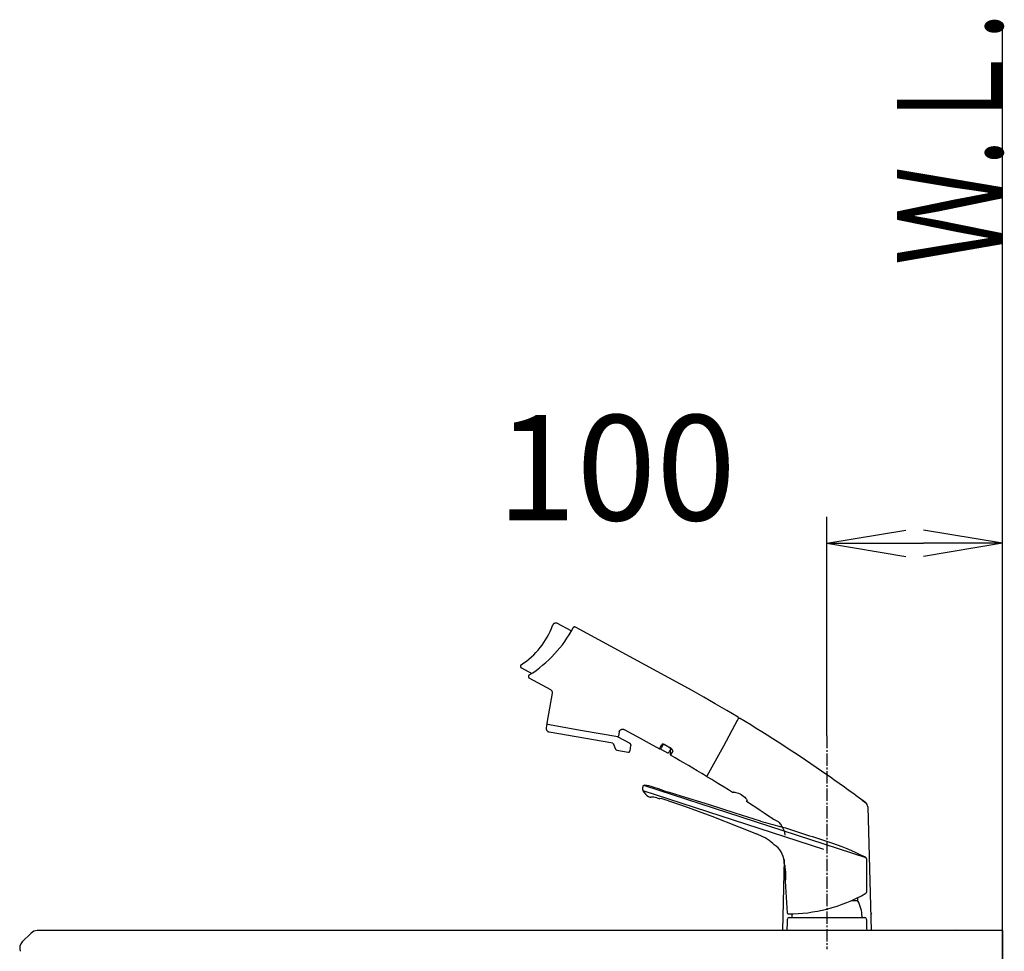
# Model space of a CAD drawing. Extents: x -15 to 3000, y 172 to 4298.
# Drawn here: x 1905 to 2466, y 1835 to 2365 of the extents above; entities that cross this region are included whole.
import ezdxf
from ezdxf.enums import TextEntityAlignment as Align

# ---------------------------------------------------------------- set-up
doc = ezdxf.new("R2010")
doc.units = 0
doc.linetypes.add('EXLTYPE3', pattern=[10, 7, -1, 1, -1])
doc.layers.get('0').update_dxf_attribs({"linetype": 'CONTINUOUS'})
doc.layers.get('DEFPOINTS').update_dxf_attribs({"linetype": 'CONTINUOUS'})
for name, color, linetype in [('化粧台', 7, 'CONTINUOUS'), ('枠_表', 7, 'CONTINUOUS'), ('鏡台', 7, 'CONTINUOUS')]:
    doc.layers.add(name, color=color, linetype=linetype)
doc.styles.add('EXCADDIM1', font='monotxt', dxfattribs={"width": 0.84, "bigfont": 'extfont'})
doc.styles.add('EXCADSTD', font='monotxt', dxfattribs={"bigfont": 'extfont'})
doc.styles.get("Standard").update_dxf_attribs({"font": 'monotxt', "bigfont": 'extfont'})
doc.dimstyles.new('ISO-25', dxfattribs={"dimtxt": 2.5, "dimasz": 2.5, "dimexe": 1.25, "dimexo": 0.625, "dimtad": 1, "dimtxsty": 'STANDARD', "dimcen": 2.5, "dimazin": 3, "dimtfac": 1, "dimtmove": 0, "dimatfit": 3})

# ---------------------------------------------------------------- blocks, each defined once
blk = doc.blocks.new('EX_NORM')
at = {"color": 0, "linetype": 'CONTINUOUS'}
for q in [(-1, 0.167), (-1, 0), (-1, -0.167)]:
    blk.add_line((0, 0), q, dxfattribs=at)
blk = doc.blocks.new('*D32')
at = {"layer": 'DEFPOINTS', "color": 0}
for p in [(2465, 2067.15), (2365, 1846.5), (2465, 1846.5)]:
    blk.add_point(p, dxfattribs=at)
at = {"layer": '化粧台', "color": 3, "linetype": 'CONTINUOUS'}
for p, q in [((2365, 1957.35), (2365, 2082.15)), ((2410, 2067.15), (2420, 2067.15))]:
    blk.add_line(p, q, dxfattribs=at)
at = {"layer": '化粧台', "color": 3, "xscale": 44.99999618530273, "yscale": 44.99999618530273, "zscale": 44.99999618530273, "rotation": 180}
blk.add_blockref('EX_NORM', (2365, 2067.15), dxfattribs=at)
at = {"layer": '化粧台', "color": 3, "xscale": 44.99999618530273, "yscale": 44.99999618530273, "zscale": 44.99999618530273}
blk.add_blockref('EX_NORM', (2465, 2067.15), dxfattribs=at)
at = {"layer": '化粧台', "color": 2, "insert": (2245, 2102.4), "char_height": 60, "attachment_point": 5, "style": 'EXCADDIM1'}
blk.add_mtext('100', dxfattribs=at)

msp = doc.modelspace()

# ---------------------------------------------------------------- linework, layer by layer
at = {"layer": '化粧台', "color": 7, "linetype": 'CONTINUOUS'}
msp.add_line((2465, 1066.5), (2465, 2362.5), dxfattribs=at)
at = {"layer": '化粧台', "color": 6, "linetype": 'CONTINUOUS'}
for p, q in [((2208.68, 2020.45), (2208.65, 2020.35)), ((2208.72, 2020.54), (2208.68, 2020.45)), ((2208.77, 2020.62), (2208.72, 2020.54)), ((2208.82, 2020.71), (2208.77, 2020.62)), ((2208.87, 2020.79), (2208.82, 2020.71)), ((2208.93, 2020.87), (2208.87, 2020.79)), ((2208.99, 2020.95), (2208.93, 2020.87)), ((2209.05, 2021.02), (2208.99, 2020.95)), ((2209.12, 2021.09), (2209.05, 2021.02)), ((2209.19, 2021.16), (2209.12, 2021.09)), ((2209.27, 2021.23), (2209.19, 2021.16)), ((2209.34, 2021.29), (2209.27, 2021.23)), ((2209.42, 2021.34), (2209.34, 2021.29)), ((2209.51, 2021.39), (2209.42, 2021.34)), ((2209.59, 2021.44), (2209.51, 2021.39)), ((2209.68, 2021.49), (2209.59, 2021.44)), ((2209.77, 2021.52), (2209.68, 2021.49)), ((2209.86, 2021.56), (2209.77, 2021.52)), ((2209.96, 2021.59), (2209.86, 2021.56)), ((2210.05, 2021.62), (2209.96, 2021.59)), ((2210.15, 2021.64), (2210.05, 2021.62)), ((2210.24, 2021.65), (2210.15, 2021.64)), ((2210.34, 2021.66), (2210.24, 2021.65)), ((2210.44, 2021.67), (2210.34, 2021.66)), ((2210.54, 2021.67), (2210.44, 2021.67)), ((2210.64, 2021.67), (2210.54, 2021.67)), ((2210.73, 2021.66), (2210.64, 2021.67)), ((2210.83, 2021.65), (2210.73, 2021.66)), ((2210.93, 2021.63), (2210.83, 2021.65)), ((2211.02, 2021.61), (2210.93, 2021.63)), ((2211.12, 2021.58), (2211.02, 2021.61)), ((2211.21, 2021.55), (2211.12, 2021.58)), ((2211.3, 2021.52), (2211.21, 2021.55)), ((2211.39, 2021.48), (2211.3, 2021.52)), ((2211.48, 2021.43), (2211.39, 2021.48)), ((2219.34, 2017.17), (2211.48, 2021.43)), ((2220.32, 2018.96), (2220.29, 2018.93)), ((2220.34, 2019), (2220.32, 2018.96)), ((2220.36, 2019.04), (2220.34, 2019)), ((2220.39, 2019.07), (2220.36, 2019.04)), ((2220.42, 2019.11), (2220.39, 2019.07)), ((2220.45, 2019.14), (2220.42, 2019.11)), ((2220.48, 2019.17), (2220.45, 2019.14)), ((2220.51, 2019.2), (2220.48, 2019.17)), ((2220.54, 2019.23), (2220.51, 2019.2)), ((2220.58, 2019.26), (2220.54, 2019.23)), ((2220.62, 2019.29), (2220.58, 2019.26)), ((2220.66, 2019.31), (2220.62, 2019.29)), ((2220.7, 2019.34), (2220.66, 2019.31)), ((2220.74, 2019.36), (2220.7, 2019.34)), ((2220.78, 2019.38), (2220.74, 2019.36)), ((2220.82, 2019.4), (2220.78, 2019.38)), ((2220.87, 2019.41), (2220.82, 2019.4)), ((2220.91, 2019.42), (2220.87, 2019.41)), ((2220.96, 2019.44), (2220.91, 2019.42)), ((2221, 2019.45), (2220.96, 2019.44)), ((2221.05, 2019.45), (2221, 2019.45)), ((2221.1, 2019.46), (2221.05, 2019.45)), ((2221.14, 2019.46), (2221.1, 2019.46)), ((2221.19, 2019.46), (2221.14, 2019.46)), ((2221.23, 2019.46), (2221.19, 2019.46)), ((2221.28, 2019.46), (2221.23, 2019.46)), ((2221.32, 2019.45), (2221.28, 2019.46)), ((2221.37, 2019.44), (2221.32, 2019.45)), ((2221.41, 2019.43), (2221.37, 2019.44)), ((2221.46, 2019.42), (2221.41, 2019.43)), ((2221.5, 2019.41), (2221.46, 2019.42)), ((2221.54, 2019.39), (2221.5, 2019.41)), ((2221.58, 2019.38), (2221.54, 2019.39)), ((2221.62, 2019.36), (2221.58, 2019.38)), ((2221.66, 2019.34), (2221.62, 2019.36)), ((2228.35, 2015.71), (2221.66, 2019.34)), ((2235.02, 2012.09), (2228.35, 2015.71)), ((2241.61, 2008.5), (2235.02, 2012.09)), ((2248.27, 2004.89), (2241.61, 2008.5)), ((2254.97, 2001.25), (2248.27, 2004.89)), ((2190.41, 1997.43), (2190.39, 1997.37)), ((2190.43, 1997.48), (2190.41, 1997.43)), ((2190.45, 1997.53), (2190.43, 1997.48)), ((2190.48, 1997.59), (2190.45, 1997.53)), ((2190.51, 1997.64), (2190.48, 1997.59)), ((2190.55, 1997.69), (2190.51, 1997.64)), ((2190.58, 1997.73), (2190.55, 1997.69)), ((2190.62, 1997.78), (2190.58, 1997.73)), ((2190.66, 1997.82), (2190.62, 1997.78)), ((2190.71, 1997.86), (2190.66, 1997.82)), ((2190.76, 1997.89), (2190.71, 1997.86)), ((2190.8, 1997.93), (2190.76, 1997.89)), ((2261.63, 1997.63), (2254.97, 2001.25)), ((2268.17, 1994.09), (2261.63, 1997.63)), ((2190.36, 1997.25), (2190.35, 1997.2)), ((2190.35, 1997.2), (2190.35, 1997.14)), ((2190.35, 1997.14), (2190.35, 1997.08)), ((2190.35, 1997.08), (2190.35, 1997.02)), ((2190.35, 1997.02), (2190.36, 1996.96)), ((2190.37, 1997.31), (2190.36, 1997.25)), ((2190.36, 1996.96), (2190.36, 1996.9)), ((2190.36, 1996.9), (2190.38, 1996.84)), ((2190.39, 1997.37), (2190.37, 1997.31)), ((2190.38, 1996.84), (2190.39, 1996.79)), ((2190.39, 1996.79), (2190.41, 1996.73)), ((2190.41, 1996.73), (2190.44, 1996.68)), ((2190.44, 1996.68), (2190.46, 1996.62)), ((2190.46, 1996.62), (2190.49, 1996.57)), ((2190.49, 1996.57), (2190.52, 1996.52)), ((2190.52, 1996.52), (2190.56, 1996.47)), ((2190.56, 1996.47), (2190.59, 1996.43)), ((2190.59, 1996.43), (2190.64, 1996.39)), ((2190.64, 1996.39), (2190.68, 1996.34)), ((2190.68, 1996.34), (2190.72, 1996.31)), ((2190.72, 1996.31), (2190.77, 1996.27)), ((2190.77, 1996.27), (2190.82, 1996.24)), ((2190.82, 1996.24), (2190.87, 1996.21)), ((2190.87, 1996.21), (2196.76, 1993.01)), ((2195, 1991.78), (2194.97, 1991.73)), ((2195.04, 1991.83), (2195, 1991.78)), ((2195.07, 1991.88), (2195.04, 1991.83)), ((2195.11, 1991.92), (2195.07, 1991.88)), ((2195.15, 1991.96), (2195.11, 1991.92)), ((2195.19, 1992), (2195.15, 1991.96)), ((2195.23, 1992.04), (2195.19, 1992)), ((2195.28, 1992.07), (2195.23, 1992.04)), ((2195.32, 1992.1), (2195.28, 1992.07)), ((2274.83, 1990.47), (2268.17, 1994.09)), ((2194.86, 1991.38), (2194.85, 1991.31)), ((2194.85, 1991.31), (2194.85, 1991.25)), ((2194.85, 1991.25), (2194.85, 1991.19)), ((2194.85, 1991.19), (2194.86, 1991.13)), ((2194.87, 1991.44), (2194.86, 1991.38)), ((2194.86, 1991.13), (2194.87, 1991.06)), ((2194.88, 1991.5), (2194.87, 1991.44)), ((2194.87, 1991.06), (2194.88, 1991)), ((2194.9, 1991.56), (2194.88, 1991.5)), ((2194.88, 1991), (2194.9, 1990.94)), ((2194.92, 1991.62), (2194.9, 1991.56)), ((2194.9, 1990.94), (2194.92, 1990.88)), ((2194.95, 1991.67), (2194.92, 1991.62)), ((2194.92, 1990.88), (2194.95, 1990.83)), ((2194.97, 1991.73), (2194.95, 1991.67)), ((2194.95, 1990.83), (2194.97, 1990.77)), ((2194.97, 1990.77), (2195, 1990.72)), ((2195, 1990.72), (2195.04, 1990.67)), ((2195.04, 1990.67), (2195.07, 1990.62)), ((2195.07, 1990.62), (2195.11, 1990.58)), ((2195.11, 1990.58), (2195.15, 1990.53)), ((2195.13, 1990.5), (2207.41, 1983.84)), ((2195.15, 1990.53), (2195.19, 1990.5)), ((2281.49, 1986.85), (2274.83, 1990.47)), ((2288.15, 1983.18), (2281.49, 1986.85)), ((2208.42, 1981.73), (2205.39, 1964.56)), ((2207.41, 1983.84), (2207.52, 1983.77)), ((2207.52, 1983.77), (2207.64, 1983.69)), ((2207.64, 1983.69), (2207.74, 1983.6)), ((2207.74, 1983.6), (2207.85, 1983.51)), ((2207.85, 1983.51), (2207.94, 1983.41)), ((2207.94, 1983.41), (2208.03, 1983.3)), ((2208.03, 1983.3), (2208.11, 1983.19)), ((2208.11, 1983.19), (2208.19, 1983.07)), ((2208.19, 1983.07), (2208.25, 1982.95)), ((2208.25, 1982.95), (2208.31, 1982.82)), ((2208.31, 1982.82), (2208.35, 1982.69)), ((2208.35, 1982.69), (2208.39, 1982.55)), ((2208.39, 1982.55), (2208.42, 1982.42)), ((2208.42, 1982.42), (2208.44, 1982.28)), ((2208.44, 1981.87), (2208.42, 1981.73)), ((2208.44, 1982.28), (2208.45, 1982.14)), ((2208.45, 1982), (2208.44, 1981.87)), ((2208.45, 1982.14), (2208.45, 1982)), ((2294.76, 1979.47), (2288.15, 1983.18)), ((2301.34, 1975.69), (2294.76, 1979.47)), ((2307.89, 1971.87), (2301.34, 1975.69)), ((2314.4, 1967.99), (2307.89, 1971.87)), ((2205.36, 1963.73), (2205.34, 1963.71)), ((2205.38, 1963.74), (2205.36, 1963.73)), ((2205.39, 1963.76), (2205.38, 1963.74)), ((2205.39, 1964.56), (2205.39, 1964.54)), ((2205.39, 1964.54), (2205.39, 1964.51)), ((2205.39, 1964.51), (2205.39, 1964.49)), ((2205.39, 1964.49), (2205.39, 1964.47)), ((2205.39, 1964.47), (2205.39, 1964.45)), ((2205.39, 1964.45), (2205.4, 1964.42)), ((2205.41, 1963.77), (2205.39, 1963.76)), ((2205.4, 1964.42), (2205.4, 1964.4)), ((2205.4, 1964.4), (2205.4, 1964.38)), ((2205.4, 1964.38), (2205.41, 1964.36)), ((2205.41, 1964.36), (2205.42, 1964.34)), ((2205.43, 1963.78), (2205.41, 1963.77)), ((2205.42, 1964.34), (2205.42, 1964.32)), ((2205.42, 1964.32), (2205.43, 1964.29)), ((2205.43, 1964.29), (2205.44, 1964.27)), ((2205.46, 1963.8), (2205.43, 1963.78)), ((2205.44, 1964.27), (2205.45, 1964.25)), ((2205.45, 1964.25), (2205.46, 1964.24)), ((2205.46, 1964.24), (2205.47, 1964.22)), ((2205.48, 1963.81), (2205.46, 1963.8)), ((2205.47, 1964.22), (2205.49, 1964.2)), ((2205.5, 1963.82), (2205.48, 1963.81)), ((2205.49, 1964.2), (2205.5, 1964.18)), ((2205.5, 1964.18), (2205.52, 1964.16)), ((2205.52, 1963.82), (2205.5, 1963.82)), ((2205.52, 1964.16), (2205.53, 1964.15)), ((2205.54, 1963.83), (2205.52, 1963.82)), ((2205.53, 1964.15), (2205.55, 1964.13)), ((2205.57, 1963.84), (2205.54, 1963.83)), ((2205.55, 1964.13), (2205.56, 1964.12)), ((2205.56, 1964.12), (2205.58, 1964.1)), ((2205.59, 1963.84), (2205.57, 1963.84)), ((2205.58, 1964.1), (2205.6, 1964.09)), ((2205.61, 1963.85), (2205.59, 1963.84)), ((2205.6, 1964.09), (2205.62, 1964.07)), ((2205.64, 1963.85), (2205.61, 1963.85)), ((2205.62, 1964.07), (2205.64, 1964.06)), ((2205.64, 1964.06), (2205.66, 1964.05)), ((2205.66, 1963.85), (2205.64, 1963.85)), ((2205.66, 1964.05), (2205.68, 1964.04)), ((2205.68, 1963.85), (2205.66, 1963.85)), ((2205.68, 1964.04), (2205.7, 1964.03)), ((2205.71, 1963.85), (2205.68, 1963.85)), ((2205.7, 1964.03), (2205.72, 1964.02)), ((2205.73, 1963.85), (2205.71, 1963.85)), ((2205.72, 1964.02), (2205.74, 1964.02)), ((2205.75, 1963.85), (2205.73, 1963.85)), ((2205.74, 1964.02), (2205.76, 1964.01)), ((2205.78, 1963.85), (2205.75, 1963.85)), ((2205.76, 1964.01), (2205.78, 1964.01)), ((2205.78, 1964.01), (2205.8, 1964)), ((2225.67, 1960.34), (2205.78, 1963.85)), ((2306.17, 1951.83), (2314.01, 1966.27)), ((2313.98, 1966.22), (2314.56, 1967.28)), ((2314.37, 1966.93), (2314.58, 1967.32)), ((2314.42, 1967.98), (2314.4, 1967.99)), ((2314.43, 1967.96), (2314.42, 1967.98)), ((2314.45, 1967.95), (2314.43, 1967.96)), ((2314.47, 1967.94), (2314.45, 1967.95)), ((2314.48, 1967.92), (2314.47, 1967.94)), ((2314.5, 1967.91), (2314.48, 1967.92)), ((2314.51, 1967.89), (2314.5, 1967.91)), ((2314.53, 1967.87), (2314.51, 1967.89)), ((2314.54, 1967.86), (2314.53, 1967.87)), ((2314.55, 1967.84), (2314.54, 1967.86)), ((2314.57, 1967.82), (2314.55, 1967.84)), ((2314.56, 1967.28), (2314.57, 1967.3)), ((2314.58, 1967.8), (2314.57, 1967.82)), ((2314.57, 1967.3), (2314.58, 1967.32)), ((2314.59, 1967.78), (2314.58, 1967.8)), ((2314.58, 1967.32), (2314.59, 1967.34)), ((2314.58, 1967.32), (2314.59, 1967.34)), ((2314.6, 1967.76), (2314.59, 1967.78)), ((2314.59, 1967.34), (2314.61, 1967.36)), ((2314.59, 1967.34), (2314.6, 1967.36)), ((2314.61, 1967.74), (2314.6, 1967.76)), ((2314.6, 1967.36), (2314.61, 1967.38)), ((2314.61, 1967.72), (2314.61, 1967.74)), ((2314.62, 1967.7), (2314.61, 1967.72)), ((2314.61, 1967.4), (2314.62, 1967.42)), ((2314.61, 1967.38), (2314.61, 1967.4)), ((2314.61, 1967.36), (2314.62, 1967.37)), ((2314.63, 1967.68), (2314.62, 1967.7)), ((2314.62, 1967.42), (2314.63, 1967.44)), ((2314.62, 1967.37), (2314.64, 1967.39)), ((2314.63, 1967.66), (2314.63, 1967.68)), ((2314.63, 1967.64), (2314.63, 1967.66)), ((2314.64, 1967.62), (2314.63, 1967.64)), ((2314.63, 1967.49), (2314.64, 1967.51)), ((2314.63, 1967.46), (2314.63, 1967.49)), ((2314.63, 1967.44), (2314.63, 1967.46)), ((2314.64, 1967.59), (2314.64, 1967.62)), ((2314.64, 1967.57), (2314.64, 1967.59)), ((2314.64, 1967.55), (2314.64, 1967.57)), ((2314.64, 1967.53), (2314.64, 1967.55)), ((2314.64, 1967.51), (2314.64, 1967.53)), ((2314.64, 1967.39), (2314.66, 1967.41)), ((2314.66, 1967.41), (2314.67, 1967.42)), ((2314.67, 1967.42), (2314.69, 1967.44)), ((2314.69, 1967.44), (2314.71, 1967.45)), ((2314.71, 1967.45), (2314.73, 1967.46)), ((2314.73, 1967.46), (2314.75, 1967.47)), ((2314.75, 1967.47), (2314.77, 1967.49)), ((2314.77, 1967.49), (2314.79, 1967.5)), ((2314.79, 1967.5), (2314.81, 1967.5)), ((2314.81, 1967.5), (2314.83, 1967.51)), ((2314.83, 1967.51), (2314.85, 1967.52)), ((2314.85, 1967.52), (2314.88, 1967.53)), ((2314.88, 1967.53), (2314.9, 1967.53)), ((2314.9, 1967.53), (2314.92, 1967.54)), ((2314.92, 1967.54), (2314.94, 1967.54)), ((2314.94, 1967.54), (2314.97, 1967.54)), ((2314.97, 1967.54), (2314.99, 1967.54)), ((2314.99, 1967.54), (2315.01, 1967.54)), ((2315.01, 1967.54), (2315.04, 1967.54)), ((2315.04, 1967.54), (2315.06, 1967.54)), ((2315.06, 1967.54), (2315.08, 1967.53)), ((2315.08, 1967.53), (2315.11, 1967.53)), ((2315.11, 1967.53), (2315.13, 1967.52)), ((2315.13, 1967.52), (2315.15, 1967.52)), ((2315.15, 1967.52), (2315.17, 1967.51)), ((2315.17, 1967.51), (2315.19, 1967.5)), ((2315.19, 1967.5), (2315.21, 1967.49)), ((2315.21, 1967.49), (2315.23, 1967.48)), ((2315.23, 1967.48), (2315.25, 1967.47)), ((2205.05, 1961.77), (2205.04, 1961.61)), ((2205.04, 1961.61), (2205.05, 1961.46)), ((2205.19, 1963.4), (2205.05, 1961.77)), ((2205.05, 1961.46), (2205.06, 1961.3)), ((2205.06, 1961.3), (2205.09, 1961.15)), ((2205.09, 1961.15), (2205.13, 1961)), ((2205.13, 1961), (2205.19, 1960.85)), ((2205.2, 1963.45), (2205.19, 1963.42)), ((2205.19, 1963.42), (2205.19, 1963.4)), ((2205.19, 1960.85), (2205.25, 1960.71)), ((2205.21, 1963.49), (2205.2, 1963.47)), ((2205.2, 1963.47), (2205.2, 1963.45)), ((2205.22, 1963.51), (2205.21, 1963.49)), ((2205.23, 1963.56), (2205.22, 1963.54)), ((2205.22, 1963.54), (2205.22, 1963.51)), ((2205.24, 1963.58), (2205.23, 1963.56)), ((2205.25, 1963.6), (2205.24, 1963.58)), ((2205.27, 1963.62), (2205.25, 1963.6)), ((2205.25, 1960.71), (2205.32, 1960.57)), ((2205.28, 1963.64), (2205.27, 1963.62)), ((2205.29, 1963.66), (2205.28, 1963.64)), ((2205.31, 1963.68), (2205.29, 1963.66)), ((2205.32, 1963.7), (2205.31, 1963.68)), ((2205.34, 1963.71), (2205.32, 1963.7)), ((2205.32, 1960.57), (2205.41, 1960.44)), ((2205.41, 1960.44), (2205.5, 1960.31)), ((2205.5, 1960.31), (2205.61, 1960.2)), ((2205.61, 1960.2), (2205.72, 1960.09)), ((2205.72, 1960.09), (2205.84, 1959.99)), ((2205.84, 1959.99), (2205.97, 1959.9)), ((2205.97, 1959.9), (2206.11, 1959.83)), ((2206.11, 1959.83), (2206.25, 1959.76)), ((2206.25, 1959.76), (2206.39, 1959.7)), ((2206.39, 1959.7), (2206.54, 1959.66)), ((2206.54, 1959.66), (2206.69, 1959.62)), ((2243.01, 1953.22), (2206.69, 1959.62)), ((2245.8, 1956.79), (2225.67, 1960.34)), ((2246.59, 1959.77), (2246.15, 1957.26)), ((2246.6, 1959.79), (2246.64, 1959.89)), ((2246.64, 1959.89), (2246.68, 1960)), ((2246.68, 1960), (2246.72, 1960.1)), ((2246.72, 1960.1), (2246.77, 1960.19)), ((2246.77, 1960.19), (2246.83, 1960.29)), ((2246.83, 1960.29), (2246.89, 1960.38)), ((2246.89, 1960.38), (2246.95, 1960.47)), ((2246.95, 1960.47), (2247.03, 1960.56)), ((2247.03, 1960.56), (2247.1, 1960.64)), ((2247.1, 1960.64), (2247.19, 1960.72)), ((2247.19, 1960.72), (2247.27, 1960.79)), ((2247.27, 1960.79), (2247.36, 1960.86)), ((2247.36, 1960.86), (2247.46, 1960.93)), ((2247.46, 1960.93), (2247.56, 1960.98)), ((2247.56, 1960.98), (2247.66, 1961.04)), ((2247.66, 1961.04), (2247.76, 1961.08)), ((2247.76, 1961.08), (2247.87, 1961.12)), ((2247.87, 1961.12), (2247.98, 1961.16)), ((2247.98, 1961.16), (2248.09, 1961.19)), ((2248.09, 1961.19), (2248.2, 1961.21)), ((2248.2, 1961.21), (2248.31, 1961.22)), ((2248.31, 1961.22), (2248.42, 1961.23)), ((2248.42, 1961.23), (2248.53, 1961.24)), ((2248.53, 1961.24), (2248.65, 1961.23)), ((2248.65, 1961.23), (2248.76, 1961.22)), ((2248.76, 1961.22), (2248.87, 1961.21)), ((2248.87, 1961.21), (2248.97, 1961.18)), ((2248.97, 1961.18), (2249.08, 1961.16)), ((2249.08, 1961.16), (2249.19, 1961.12)), ((2249.19, 1961.12), (2249.29, 1961.09)), ((2249.29, 1961.09), (2249.38, 1961.04)), ((2249.38, 1961.04), (2249.48, 1960.99)), ((2245.59, 1956.99), (2245.61, 1956.98)), ((2245.75, 1956.98), (2245.77, 1956.99)), ((2245.77, 1956.99), (2245.79, 1956.99)), ((2245.79, 1956.99), (2245.81, 1957)), ((2245.84, 1956.78), (2245.8, 1956.79)), ((2245.81, 1957), (2245.83, 1957)), ((2245.83, 1957), (2245.85, 1957.01)), ((2245.89, 1956.77), (2245.84, 1956.78)), ((2245.85, 1957.01), (2245.88, 1957.02)), ((2245.88, 1957.02), (2245.9, 1957.03)), ((2245.93, 1956.76), (2245.89, 1956.77)), ((2245.9, 1957.03), (2245.92, 1957.04)), ((2245.92, 1957.04), (2245.94, 1957.05)), ((2245.97, 1956.74), (2245.93, 1956.76)), ((2245.94, 1957.05), (2245.95, 1957.06)), ((2245.95, 1957.06), (2245.97, 1957.08)), ((2245.97, 1957.08), (2245.99, 1957.09)), ((2246.02, 1956.72), (2245.97, 1956.74)), ((2245.99, 1957.09), (2246.01, 1957.1)), ((2246.01, 1957.1), (2246.02, 1957.12)), ((2246.02, 1957.12), (2246.04, 1957.13)), ((2246.06, 1956.71), (2246.02, 1956.72)), ((2246.04, 1957.13), (2246.05, 1957.15)), ((2246.05, 1957.15), (2246.07, 1957.17)), ((2246.1, 1956.68), (2246.06, 1956.71)), ((2246.07, 1957.17), (2246.08, 1957.19)), ((2246.08, 1957.19), (2246.1, 1957.2)), ((2246.1, 1957.2), (2246.11, 1957.22)), ((2252.83, 1953.03), (2246.1, 1956.68)), ((2246.11, 1957.22), (2246.12, 1957.24)), ((2246.12, 1957.24), (2246.13, 1957.26)), ((2252.89, 1953), (2252.83, 1953.03)), ((2252.94, 1952.96), (2252.89, 1953)), ((2252.99, 1952.92), (2252.94, 1952.96)), ((2253.04, 1952.88), (2252.99, 1952.92)), ((2253.09, 1952.83), (2253.04, 1952.88)), ((2253.13, 1952.78), (2253.09, 1952.83)), ((2253.17, 1952.73), (2253.13, 1952.78)), ((2253.21, 1952.67), (2253.17, 1952.73)), ((2253.24, 1952.62), (2253.21, 1952.67)), ((2253.27, 1952.56), (2253.24, 1952.62)), ((2253.29, 1952.5), (2253.27, 1952.56)), ((2271.65, 1952.55), (2270.67, 1950.73)), ((2245.28, 1949.27), (2245.31, 1949.26)), ((2245.31, 1949.26), (2251.65, 1948.14)), ((2251.65, 1948.14), (2251.69, 1948.14)), ((2251.69, 1948.14), (2251.74, 1948.13)), ((2251.74, 1948.13), (2251.78, 1948.13)), ((2251.78, 1948.13), (2251.83, 1948.13)), ((2251.83, 1948.13), (2251.87, 1948.13)), ((2251.87, 1948.13), (2251.91, 1948.13)), ((2251.91, 1948.13), (2251.96, 1948.14)), ((2251.96, 1948.14), (2252, 1948.15)), ((2252, 1948.15), (2252.05, 1948.15)), ((2252.05, 1948.15), (2252.09, 1948.17)), ((2252.09, 1948.17), (2252.13, 1948.18)), ((2252.13, 1948.18), (2252.18, 1948.19)), ((2252.18, 1948.19), (2252.22, 1948.21)), ((2252.22, 1948.21), (2252.26, 1948.23)), ((2252.26, 1948.23), (2252.3, 1948.25)), ((2252.3, 1948.25), (2252.34, 1948.27)), ((2252.34, 1948.27), (2252.38, 1948.3)), ((2252.38, 1948.3), (2252.41, 1948.32)), ((2252.41, 1948.32), (2252.45, 1948.35)), ((2252.45, 1948.35), (2252.48, 1948.38)), ((2252.48, 1948.38), (2252.51, 1948.41)), ((2252.51, 1948.41), (2252.55, 1948.44)), ((2252.55, 1948.44), (2252.58, 1948.47)), ((2252.58, 1948.47), (2252.61, 1948.51)), ((2252.61, 1948.51), (2252.63, 1948.54)), ((2252.63, 1948.54), (2252.66, 1948.58)), ((2252.66, 1948.58), (2252.68, 1948.62)), ((2252.68, 1948.62), (2252.7, 1948.66)), ((2252.7, 1948.66), (2252.72, 1948.7)), ((2252.72, 1948.7), (2252.74, 1948.74)), ((2252.74, 1948.74), (2252.76, 1948.78)), ((2252.76, 1948.78), (2252.77, 1948.82)), ((2252.77, 1948.82), (2252.79, 1948.87)), ((2252.79, 1948.87), (2252.8, 1948.91)), ((2252.8, 1948.91), (2252.81, 1948.95)), ((2252.81, 1948.95), (2253.34, 1951.98)), ((2253.31, 1952.43), (2253.29, 1952.5)), ((2253.33, 1952.37), (2253.31, 1952.43)), ((2253.34, 1952.3), (2253.33, 1952.37)), ((2253.35, 1952.24), (2253.34, 1952.3)), ((2253.34, 1951.98), (2253.35, 1952.04)), ((2253.35, 1952.17), (2253.35, 1952.24)), ((2253.35, 1952.11), (2253.35, 1952.17)), ((2253.35, 1952.04), (2253.35, 1952.11)), ((2269.64, 1949.95), (2270.99, 1952.44)), ((2270.41, 1950.22), (2270.4, 1950.18)), ((2270.4, 1950.18), (2270.4, 1950.14)), ((2270.4, 1950.14), (2270.4, 1950.09)), ((2270.4, 1950.09), (2270.4, 1950.05)), ((2270.4, 1950.05), (2270.41, 1950.01)), ((2270.42, 1950.27), (2270.41, 1950.22)), ((2270.41, 1950.01), (2270.42, 1949.96)), ((2270.42, 1950.27), (2270.57, 1950.54)), ((2270.42, 1949.96), (2270.43, 1949.92)), ((2270.43, 1949.92), (2270.45, 1949.88)), ((2270.45, 1949.88), (2270.47, 1949.84)), ((2270.47, 1949.84), (2270.49, 1949.81)), ((2270.49, 1949.81), (2270.52, 1949.77)), ((2270.52, 1949.77), (2270.55, 1949.74)), ((2270.55, 1949.74), (2270.58, 1949.71)), ((2270.57, 1950.54), (2270.67, 1950.73)), ((2270.58, 1949.71), (2270.62, 1949.69)), ((2270.62, 1949.69), (2270.66, 1949.67)), ((2270.66, 1949.67), (2274.17, 1947.76)), ((2274.17, 1947.76), (2274.21, 1947.74)), ((2274.21, 1947.74), (2274.25, 1947.72)), ((2274.25, 1947.72), (2274.29, 1947.71)), ((2274.29, 1947.71), (2274.34, 1947.7)), ((2274.34, 1947.7), (2274.38, 1947.7)), ((2274.38, 1947.7), (2274.42, 1947.7)), ((2274.42, 1947.7), (2274.47, 1947.7)), ((2274.47, 1947.7), (2274.51, 1947.71)), ((2274.51, 1947.71), (2274.55, 1947.72)), ((2274.55, 1947.72), (2274.59, 1947.73)), ((2274.59, 1947.73), (2274.63, 1947.75)), ((2274.63, 1947.75), (2274.67, 1947.77)), ((2274.67, 1947.77), (2274.71, 1947.8)), ((2274.71, 1947.8), (2274.74, 1947.82)), ((2274.74, 1947.82), (2274.77, 1947.85)), ((2274.77, 1947.85), (2274.8, 1947.89)), ((2274.95, 1948.16), (2274.8, 1947.89)), ((2275.06, 1948.35), (2274.95, 1948.16)), ((2276.06, 1950.19), (2275.06, 1948.35)), ((2275.66, 1947.17), (2275.65, 1946.84)), ((2275.67, 1947.83), (2275.66, 1947.5)), ((2275.66, 1947.5), (2275.66, 1947.17)), ((2275.68, 1948.16), (2275.67, 1947.83)), ((2275.69, 1948.81), (2275.68, 1948.48)), ((2275.68, 1948.48), (2275.68, 1948.16)), ((2275.69, 1949.14), (2276.21, 1950.1)), ((2275.69, 1949.14), (2275.69, 1948.81)), ((2276.19, 1950.11), (2276.06, 1950.19)), ((2276.87, 1949.2), (2276.87, 1949.2)), ((2296.82, 1934.62), (2306.17, 1951.83)), ((2275.65, 1946.84), (2275.65, 1946.82)), ((2275.65, 1946.82), (2275.65, 1946.79)), ((2275.65, 1946.79), (2275.66, 1946.76)), ((2275.66, 1946.76), (2275.66, 1946.73)), ((2275.66, 1946.73), (2275.67, 1946.71)), ((2275.67, 1946.71), (2275.68, 1946.68)), ((2275.68, 1946.68), (2275.69, 1946.65)), ((2275.69, 1946.65), (2275.7, 1946.63)), ((2275.7, 1946.63), (2275.71, 1946.6)), ((2275.71, 1946.6), (2275.73, 1946.58)), ((2275.73, 1946.58), (2275.74, 1946.55)), ((2275.74, 1946.55), (2275.76, 1946.53)), ((2275.76, 1946.53), (2275.77, 1946.51)), ((2275.77, 1946.51), (2275.79, 1946.49)), ((2275.79, 1946.49), (2275.81, 1946.47)), ((2275.81, 1946.47), (2275.84, 1946.45)), ((2275.84, 1946.45), (2275.86, 1946.43)), ((2275.86, 1946.43), (2275.88, 1946.42)), ((2275.88, 1946.42), (2275.9, 1946.4)), ((2296.15, 1934.47), (2296.17, 1934.46)), ((2296.19, 1934.45), (2296.21, 1934.44)), ((2296.21, 1934.44), (2296.23, 1934.43)), ((2296.23, 1934.43), (2296.25, 1934.43)), ((2296.25, 1934.43), (2296.28, 1934.42)), ((2296.28, 1934.42), (2296.3, 1934.42)), ((2296.3, 1934.42), (2296.32, 1934.41)), ((2296.32, 1934.41), (2296.35, 1934.41)), ((2296.35, 1934.41), (2296.37, 1934.4)), ((2296.37, 1934.4), (2296.39, 1934.4)), ((2296.39, 1934.4), (2296.41, 1934.4)), ((2296.41, 1934.4), (2296.44, 1934.4)), ((2296.44, 1934.4), (2296.46, 1934.41)), ((2296.46, 1934.41), (2296.48, 1934.41)), ((2296.48, 1934.41), (2296.51, 1934.41)), ((2296.51, 1934.41), (2296.53, 1934.42)), ((2296.53, 1934.42), (2296.55, 1934.42)), ((2296.55, 1934.42), (2296.57, 1934.43)), ((2296.57, 1934.43), (2296.59, 1934.44)), ((2296.59, 1934.44), (2296.62, 1934.45)), ((2296.76, 1934.4), (2296.77, 1934.45)), ((2296.76, 1934.36), (2296.76, 1934.4)), ((2296.77, 1934.32), (2296.76, 1934.36)), ((2296.78, 1934.27), (2296.77, 1934.32)), ((2296.79, 1934.23), (2296.78, 1934.27)), ((2296.8, 1934.19), (2296.79, 1934.23)), ((2296.82, 1934.15), (2296.8, 1934.19)), ((2296.84, 1934.11), (2296.82, 1934.15)), ((2296.87, 1934.07), (2296.84, 1934.11)), ((2296.9, 1934.04), (2296.87, 1934.07)), ((2296.93, 1934.01), (2296.9, 1934.04)), ((2296.97, 1933.98), (2296.93, 1934.01)), ((2297, 1933.95), (2296.97, 1933.98)), ((2299.38, 1932.5), (2297, 1933.95)), ((2301.75, 1931.05), (2299.38, 1932.5)), ((2304.11, 1929.58), (2301.75, 1931.05)), ((2260, 1926.63), (2260, 1928.28)), ((2260.03, 1926.37), (2363.05, 1892.9)), ((2260.99, 1929.06), (2387.21, 1888.05)), ((2269.67, 1927.14), (2265.94, 1928.27)), ((2306.48, 1928.11), (2304.11, 1929.58)), ((2308.83, 1926.63), (2306.48, 1928.11)), ((2311.18, 1925.15), (2308.83, 1926.63)), ((2311.2, 1925.13), (2311.18, 1925.15)), ((2311.22, 1925.12), (2311.2, 1925.13)), ((2311.24, 1925.11), (2311.22, 1925.12)), ((2311.26, 1925.11), (2311.24, 1925.11)), ((2311.28, 1925.1), (2311.26, 1925.11)), ((2311.3, 1925.09), (2311.28, 1925.1)), ((2311.33, 1925.08), (2311.3, 1925.09)), ((2311.35, 1925.08), (2311.33, 1925.08)), ((2311.37, 1925.08), (2311.35, 1925.08)), ((2311.39, 1925.07), (2311.37, 1925.08)), ((2311.41, 1925.07), (2311.39, 1925.07)), ((2311.44, 1925.07), (2311.41, 1925.07)), ((2311.46, 1925.07), (2311.44, 1925.07)), ((2311.48, 1925.07), (2311.46, 1925.07)), ((2311.5, 1925.07), (2311.48, 1925.07)), ((2311.52, 1925.07), (2311.5, 1925.07)), ((2311.55, 1925.08), (2311.52, 1925.07)), ((2311.57, 1925.08), (2311.55, 1925.08)), ((2311.59, 1925.09), (2311.57, 1925.08)), ((2311.61, 1925.09), (2311.59, 1925.09)), ((2311.63, 1925.1), (2311.61, 1925.09)), ((2311.65, 1925.11), (2311.63, 1925.1)), ((2311.67, 1925.12), (2311.65, 1925.11)), ((2311.69, 1925.13), (2311.67, 1925.12)), ((2311.71, 1925.14), (2311.69, 1925.13)), ((2311.73, 1925.15), (2311.71, 1925.14)), ((2311.75, 1925.17), (2311.73, 1925.15)), ((2311.76, 1925.18), (2311.75, 1925.17)), ((2311.78, 1925.19), (2311.76, 1925.18)), ((2311.8, 1925.21), (2311.78, 1925.19)), ((2311.81, 1925.22), (2311.8, 1925.21)), ((2311.83, 1925.24), (2311.81, 1925.22)), ((2311.84, 1925.26), (2311.83, 1925.24)), ((2311.86, 1925.27), (2311.84, 1925.26)), ((2311.87, 1925.29), (2311.86, 1925.27)), ((2311.93, 1925.39), (2311.87, 1925.29)), ((2268, 1922.16), (2269.68, 1921.62)), ((2319.37, 1920.23), (2319.38, 1920.26)), ((2319.37, 1920.21), (2319.37, 1920.23)), ((2319.37, 1920.19), (2319.37, 1920.21)), ((2319.37, 1920.17), (2319.37, 1920.19)), ((2319.37, 1920.14), (2319.37, 1920.17)), ((2319.37, 1920.12), (2319.37, 1920.14)), ((2319.37, 1920.1), (2319.37, 1920.12)), ((2319.38, 1920.08), (2319.37, 1920.1)), ((2319.38, 1920.28), (2319.39, 1920.3)), ((2319.38, 1920.26), (2319.38, 1920.28)), ((2319.38, 1920.05), (2319.38, 1920.08)), ((2319.39, 1920.03), (2319.38, 1920.05)), ((2319.39, 1920.32), (2319.4, 1920.34)), ((2319.39, 1920.3), (2319.39, 1920.32)), ((2319.39, 1920.01), (2319.39, 1920.03)), ((2319.4, 1919.99), (2319.39, 1920.01)), ((2319.4, 1920.34), (2319.41, 1920.36)), ((2319.41, 1919.97), (2319.4, 1919.99)), ((2319.41, 1920.36), (2319.42, 1920.38)), ((2319.42, 1919.95), (2319.41, 1919.97)), ((2319.42, 1920.38), (2319.43, 1920.4)), ((2319.43, 1919.93), (2319.42, 1919.95)), ((2319.43, 1920.4), (2319.44, 1920.42)), ((2319.44, 1919.91), (2319.43, 1919.93)), ((2319.44, 1920.42), (2319.45, 1920.44)), ((2319.45, 1919.89), (2319.44, 1919.91)), ((2319.45, 1920.44), (2319.52, 1920.54)), ((2319.47, 1919.87), (2319.45, 1919.89)), ((2319.48, 1919.85), (2319.47, 1919.87)), ((2319.49, 1919.84), (2319.48, 1919.85)), ((2319.51, 1919.82), (2319.49, 1919.84)), ((2319.53, 1919.8), (2319.51, 1919.82)), ((2319.54, 1919.79), (2319.53, 1919.8)), ((2319.56, 1919.77), (2319.54, 1919.79)), ((2319.58, 1919.76), (2319.56, 1919.77)), ((2319.6, 1919.75), (2319.58, 1919.76)), ((2322.03, 1918.16), (2319.6, 1919.75)), ((2385.09, 1920.78), (2387.08, 1919.3)), ((2387.19, 1919.22), (2387.3, 1919.13)), ((2324.46, 1916.57), (2322.03, 1918.16)), ((2326.88, 1914.97), (2324.46, 1916.57)), ((2329.31, 1913.35), (2326.88, 1914.97)), ((2331.72, 1911.73), (2329.31, 1913.35)), ((2388.29, 1916.98), (2390.19, 1846.5)), ((2334.12, 1910.11), (2331.72, 1911.73)), ((2339.58, 1905.5), (2339.37, 1905.8)), ((2339.77, 1905.19), (2339.58, 1905.5)), ((2339.95, 1904.88), (2339.77, 1905.19)), ((2340.13, 1904.57), (2339.95, 1904.88)), ((2340.29, 1904.24), (2340.13, 1904.57)), ((2340.43, 1903.91), (2340.29, 1904.24)), ((2340.57, 1903.58), (2340.43, 1903.91)), ((2340.7, 1903.24), (2340.57, 1903.58)), ((2340.81, 1902.89), (2340.7, 1903.24)), ((2340.91, 1902.55), (2340.81, 1902.89)), ((2340.99, 1902.2), (2340.91, 1902.55)), ((2341.07, 1901.84), (2340.99, 1902.2)), ((2341.13, 1901.49), (2341.07, 1901.84)), ((2341.18, 1901.13), (2341.13, 1901.49)), ((2341.21, 1900.77), (2341.18, 1901.13)), ((2339.81, 1846.5), (2340.9, 1887.02)), ((2340.68, 1884.82), (2340.61, 1885.92)), ((2387.5, 1887.35), (2387.5, 1868.2)), ((2341, 1883.65), (2341, 1875.81)), ((2342.47, 1856.42), (2341.32, 1874.68)), ((2341.37, 1875.52), (2341.43, 1875.53)), ((2341.43, 1875.53), (2341.45, 1875.53)), ((2378.83, 1863.55), (2382.5, 1863.55)), ((2382.5, 1865.26), (2382.5, 1863.55)), ((2342.5, 1852.87), (2342.5, 1853)), ((2343.5, 1854), (2365, 1854)), ((2345, 1854.4), (2345, 1854)), ((2365, 1854), (2386.5, 1854)), ((2385, 1854.4), (2385, 1854)), ((2387.5, 1852.87), (2387.5, 1853))]:
    msp.add_line(p, q, dxfattribs=at)
at = {"layer": '化粧台', "color": 6, "linetype": 'EXLTYPE3'}
msp.add_line((2365, 1957.35), (2365, 1836), dxfattribs=at)
at = {"layer": '化粧台', "color": 2, "linetype": 'CONTINUOUS'}
for p, q in [((2465, 1846.5), (1915, 1846.5)), ((2465, 1846.5), (2465, 1781.5)), ((1911.46, 1845.04), (1906.46, 1840.04))]:
    msp.add_line(p, q, dxfattribs=at)
at = {"layer": '化粧台', "color": 6, "linetype": 'CONTINUOUS', "flags": 128}
for points in [[(2249.48, 1960.99), (2258.65, 1956.02), (2263.71, 1953.24), (2269.64, 1949.95)], [(2243.01, 1953.22), (2243.22, 1952.89), (2243.53, 1952.27), (2243.97, 1951.25), (2244.53, 1949.88)], [(2272.16, 1952.51), (2272.01, 1952.59), (2271.85, 1952.64), (2271.69, 1952.68), (2271.53, 1952.69), (2271.28, 1952.66), (2271.18, 1952.62), (2271.1, 1952.57), (2270.99, 1952.44)], [(2272.12, 1952.44), (2271.91, 1952.53), (2271.73, 1952.56), (2271.63, 1952.55), (2271.63, 1952.54)], [(2276.23, 1950.09), (2276.51, 1949.89), (2276.73, 1949.64), (2276.85, 1949.44), (2276.89, 1949.32)], [(2277.14, 1948.79), (2277.17, 1948.91), (2277.17, 1949.04), (2277.13, 1949.17), (2277.02, 1949.41), (2276.86, 1949.65), (2276.64, 1949.89), (2276.47, 1950.03), (2276.27, 1950.17)], [(2327.18, 1908.84), (2312.65, 1913.46), (2298.11, 1918.05), (2282, 1923.08), (2274.65, 1925.36)], [(2311.93, 1925.39), (2312.17, 1925.4), (2312.57, 1925.36), (2313.15, 1925.25), (2313.87, 1925.05), (2314.63, 1924.78), (2315.46, 1924.4), (2316.2, 1923.97), (2316.92, 1923.49), (2317.59, 1922.96), (2318.17, 1922.41), (2318.67, 1921.86), (2319.08, 1921.34), (2319.34, 1920.93), (2319.49, 1920.62), (2319.52, 1920.54)], [(2269.68, 1921.62), (2269.68, 1921.62), (2269.7, 1921.62)], [(2269.79, 1921.69), (2269.73, 1921.65), (2269.7, 1921.62)], [(2274.65, 1920.42), (2283.83, 1917.28), (2291.63, 1914.49), (2299.4, 1911.61), (2314.88, 1905.6), (2324.83, 1901.6)], [(2337.3, 1908.38), (2337.78, 1908), (2338.24, 1907.56), (2338.64, 1907.07), (2338.99, 1906.52), (2339.08, 1906.36)]]:
    msp.add_lwpolyline(points, dxfattribs=at)
at = {"layer": '化粧台', "color": 6, "linetype": 'CONTINUOUS'}
for centre, radius, start, end in [((2166.34, 2035.7), 45, 302.9281, 340.0653), ((2158.36, 2051.54), 70, 317.3491, 332.2304), ((2158.36, 2051.54), 70, 301.8767, 317.3491), ((1850.49, 1196.73), 900.02, 55.13375, 58.90948), ((1801.81, 1124.72), 952.09, 60.11023, 60.39453), ((2269.84, 1950.51), 0.596, 249.9695, 327.6885), ((1802.81, 1126.05), 950.36, 60.12324, 60.40724), ((2414.12, 1874.98), 155.61, 151.6837, 152.673), ((2276.3, 1949.36), 0.588, 344.2264, 356.3713), ((1829.99, 1166.29), 898.56, 58.74944, 60.24781), ((1850.5, 1196.75), 900.01, 53.40184, 55.13364), ((2261, 1928.28), 1, 83.4349, 180), ((2261, 1926.63), 1, 180, 209.145), ((2267.99, 1930.53), 9, 209.145, 239.3377), ((2257.95, 1901.78), 27.67, 73.2106, 83.4349), ((2269.2, 1926.46), 0.836, 44.8972, 55.4528), ((2288.73, 1973.87), 50.5, 247.9814, 253.8185), ((2264.42, 1924.51), 2, 239.3377, 275.9523), ((2265.48, 1914.33), 8.23, 72.1485, 95.9523), ((2266.62, 1899.78), 22.14, 68.749, 81.7837), ((2319.87, 1920.17), 0.5, 146.5, 237.002), ((2385.29, 1916.9), 3, 1.5451, 53.4017), ((2369.43, 2042.76), 140.42, 252.4933, 257.1669), ((2334.68, 1910.93), 1, 235.8259, 249.2021), ((2327.97, 1894.82), 16.46, 55.4735, 67.2693), ((820.06, -2858.09), 5000, 71.99472, 72.32389), ((2333.18, 1903.23), 6.68, 24.5734, 27.9695), ((2340.25, 1906.42), 1.08, 202.5934, 215.3968), ((2313.02, 1870.8), 32.98, 50.131, 69.0206), ((2319.23, 1754.4), 149.99, 63.1601, 72.0004), ((2330.08, 1891.37), 6.26, 40.4024, 49.3139), ((2328.63, 1885.17), 12, 3.6063, 58.8018), ((2386.5, 1887.34), 1, 0, 63.1601), ((2319.36, 1878.39), 22.27, 3.8837, 16.8032), ((2319.36, 1878.39), 22.27, 350.4094, 3.8837), ((2341.3, 1875.81), 0.3, 180, 284), ((2342.5, 1946.56), 90.61, 284.3771, 299.5918), ((2367, 1854.4), 18, 0, 30.5584), ((2387, 1868.2), 0.5, 299.5918, 0), ((2342.5, 1946.57), 90.62, 270.2985, 284.3771), ((2222.5, 1852.87), 120, 356.9586, 0), ((2342.97, 1856.45), 0.5, 183.6063, 270.2985), ((2343.5, 1853), 1, 90, 180), ((2342.5, 1946.57), 90.62, 270.2985, 270.3447), ((2363, 1854.4), 18, 174.939, 180), ((2386.5, 1853), 1, 0, 90), ((2507.5, 1852.87), 120, 180, 183.0414), ((2390.18, 1856.44), 0.5, 271.5918, 332)]:
    msp.add_arc(centre, radius, start, end, dxfattribs=at)
at = {"layer": '化粧台', "color": 2, "linetype": 'CONTINUOUS'}
for centre, start, end in [((1915, 1841.5), 90, 135), ((1910, 1836.5), 135, 201.156)]:
    msp.add_arc(centre, 5, start, end, dxfattribs=at)
at = {"layer": '化粧台', "color": 6, "linetype": 'CONTINUOUS'}
for centre, major_axis, ratio, start_param, end_param in [((2245.46, 1950.25), (-0.174, -0.985), 0.998873, 5.260538, 6.283185), ((2277.35, 1949.17), (-0.441, 0.236), 0.873239, 0.474355, 1.543755)]:
    msp.add_ellipse(centre, major_axis=major_axis, ratio=ratio, start_param=start_param, end_param=end_param, dxfattribs=at)
at = {"layer": '鏡台', "color": 2, "linetype": 'CONTINUOUS'}
msp.add_line((2465, 1846.5), (2437.97, 1846.74), dxfattribs=at)

# ---------------------------------------------------------------- texts
at = {"layer": '枠_表', "color": 2, "linetype": 'CONTINUOUS', "style": 'EXCADSTD', "width": 0.969231}
msp.add_text('Ｗ.Ｌ.', height=60, rotation=90, dxfattribs=at).set_placement((2465, 2225.5), (2465, 2369.5), align=Align.FIT)

# ---------------------------------------------------------------- dimensions: what is measured, and where the dimension line sits
at = {"layer": '化粧台', "color": 3, "linetype": 'CONTINUOUS'}
dim = msp.add_linear_dim(base=(2465, 2067.15), p1=(2365, 1846.5), p2=(2465, 1846.5), dimstyle='ISO-25', override={"dimtxt": 59.999996, "dimasz": 44.999996, "dimexe": 15, "dimexo": 110.85, "dimgap": 0, "dimtad": 1, "dimjust": 1, "dimtih": 0, "dimtoh": 0, "dimdec": 0, "dimzin": 0, "dimlunit": 2, "dimtxsty": 'EXCADDIM1', "dimblk1": 'EX_NORM', "dimblk2": 'EX_NORM', "dimsah": 1, "dimse1": 0, "dimse2": 1, "dimclrd": 3, "dimclre": 3, "dimclrt": 2, "dimtmove": 2}, dxfattribs=at)
dim.commit()
dim.dimension.update_dxf_attribs({"geometry": '*D32', "text_midpoint": (2245, 2102.4), "dimtype": 160})

doc.saveas('drawing.dxf')
